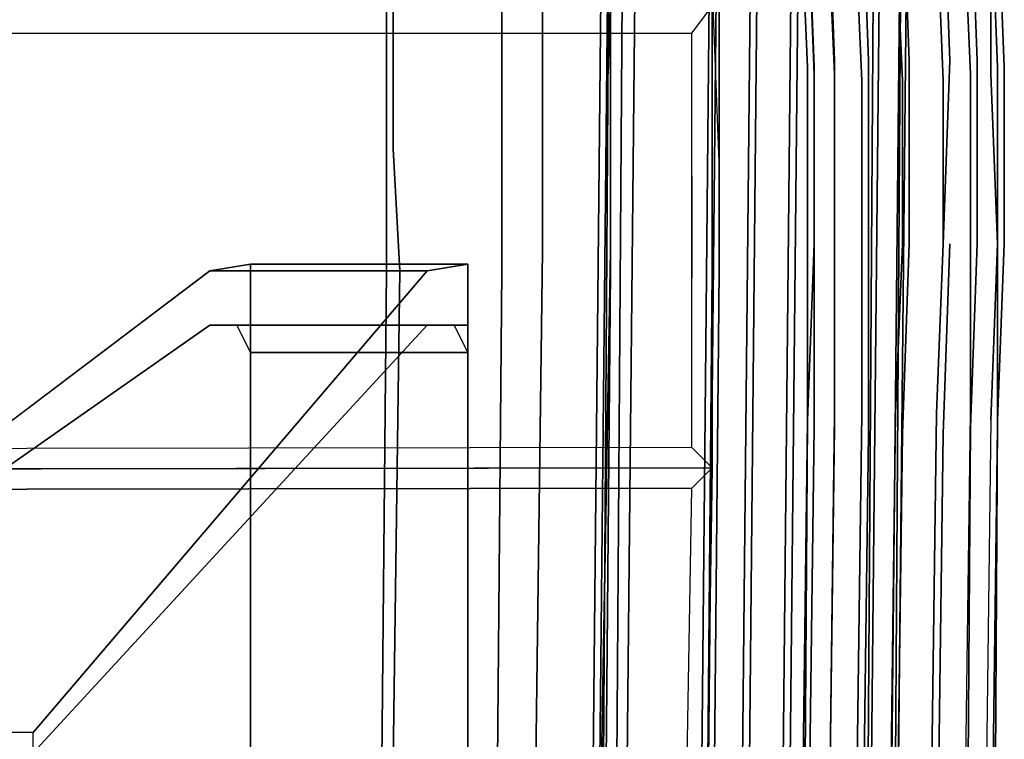
# Model space of a CAD drawing. Units: inches. Extents: x -41 to 57, y -48 to 80.
# Drawn here: x 13 to 17, y 36 to 39 of the extents above; entities that cross this region are included whole.
import ezdxf

# ---------------------------------------------------------------- set-up
doc = ezdxf.new("R2010")
doc.units = ezdxf.units.IN
doc.header["$MEASUREMENT"] = 0
doc.layers.add('SEAT-BASE', color=5, linetype='Continuous')
doc.layers.add('SEAT-FABRIC', color=5, linetype='Continuous')

# ---------------------------------------------------------------- blocks, each defined once
blk = doc.blocks.new('LEA337_0T')
at = {"layer": 'SEAT-BASE'}
for points, invisible_edges in [([(-3.8125, 11.5625, 15.375), (-4.625, 11.53125, 15.625), (-4.59375, 11.625, 15.71875), (-3.78125, 11.65625, 15.46875)], 10), ([(-3.78125, 11.65625, 15.46875), (-4.59375, 11.625, 15.71875), (-4.5625, 11.65625, 15.78125), (-3.78125, 11.6875, 15.5625)], 10), ([(-3.78125, 11.6875, 15.5625), (-4.5625, 11.65625, 15.78125), (-4.53125, 11.625, 15.875), (-3.75, 11.625, 15.625)], 10), ([(-2.96875, 11.5625, 15.28125), (-3.8125, 11.5625, 15.375), (-3.78125, 11.65625, 15.46875), (-2.96875, 11.65625, 15.375)], 10), ([(-2.96875, 11.6875, 15.46875), (-3.78125, 11.6875, 15.5625), (-3.75, 11.625, 15.625), (-2.96875, 11.65625, 15.5625)], 10), ([(-2.96875, 11.65625, 15.375), (-3.78125, 11.65625, 15.46875), (-3.78125, 11.6875, 15.5625), (-2.96875, 11.6875, 15.46875)], 10), ([(-2.96875, 11.65625, 15.5625), (-3.75, 11.625, 15.625), (-3.75, 11.53125, 15.71875), (-2.96875, 11.53125, 15.625)], 10), ([(-2.125, 11.65625, 15.4375), (-2.96875, 11.65625, 15.375), (-2.96875, 11.6875, 15.46875), (-2.15625, 11.65625, 15.53125)], 10), ([(-2.15625, 11.65625, 15.53125), (-2.96875, 11.6875, 15.46875), (-2.96875, 11.65625, 15.5625), (-2.15625, 11.625, 15.625)], 10), ([(-2.125, 11.53125, 15.34375), (-2.96875, 11.5625, 15.28125), (-2.96875, 11.65625, 15.375), (-2.125, 11.65625, 15.4375)], 10), ([(-2.15625, 11.625, 15.625), (-2.96875, 11.65625, 15.5625), (-2.96875, 11.53125, 15.625), (-2.1875, 11.53125, 15.6875)], 10), ([(-2.15625, 11.65625, 15.53125), (2.75, 11.625, 16.46875), (2.75, 11.59375, 16.40625), (-2.125, 11.65625, 15.4375)], 10), ([(-2.15625, 11.625, 15.625), (2.71875, 11.5625, 16.5625), (2.75, 11.625, 16.46875), (-2.15625, 11.65625, 15.53125)], 10), ([(-2.125, 11.65625, 15.4375), (2.75, 11.59375, 16.40625), (2.78125, 11.5, 16.28125), (-2.125, 11.53125, 15.34375)], 10), ([(-3.75, 11.625, 15.625), (-4.53125, 11.625, 15.875), (-4.46875, 11.5, 15.9375), (-3.75, 11.53125, 15.71875)], 10), ([(2.71875, 11.46875, 16.65625), (-2.1875, 11.53125, 15.6875), (-2.15625, 11.625, 15.625), (2.71875, 11.5625, 16.5625)], 10), ([(-3.8125, 11.4375, 15.3125), (-4.65625, 11.40625, 15.5625), (-4.625, 11.53125, 15.625), (-3.8125, 11.5625, 15.375)], 10), ([(-2.96875, 11.40625, 15.21875), (-3.8125, 11.4375, 15.3125), (-3.8125, 11.5625, 15.375), (-2.96875, 11.5625, 15.28125)], 10), ([(-2.09375, 11.40625, 15.28125), (-2.96875, 11.4375, 15.21875), (-2.96875, 11.5625, 15.28125), (-2.125, 11.53125, 15.34375)], 10), ([(-3.75, 11.53125, 15.71875), (-4.46875, 11.5, 15.9375), (-4.46875, 11.375, 16), (-3.71875, 11.40625, 15.75)], 10), ([(-2.96875, 11.53125, 15.625), (-3.75, 11.53125, 15.71875), (-3.71875, 11.40625, 15.75), (-2.96875, 11.40625, 15.65625)], 10), ([(-2.1875, 11.53125, 15.6875), (-2.96875, 11.53125, 15.625), (-2.96875, 11.40625, 15.65625), (-2.1875, 11.375, 15.75)], 10), ([(-2.1875, 11.375, 15.75), (2.6875, 11.3125, 16.6875), (2.71875, 11.46875, 16.65625), (-2.1875, 11.53125, 15.6875)], 10), ([(-2.09375, 11.40625, 15.28125), (-2.125, 11.53125, 15.34375), (2.78125, 11.5, 16.28125), (2.78125, 11.34375, 16.25)], 5), ([(-3.8125, 11.25, 15.28125), (-4.65625, 11.21875, 15.53125), (-4.65625, 11.40625, 15.5625), (-3.8125, 11.4375, 15.3125)], 10), ([(-2.96875, 11.25, 15.1875), (-3.8125, 11.25, 15.28125), (-3.8125, 11.4375, 15.3125), (-2.96875, 11.40625, 15.21875)], 10), ([(-2.09375, 11.21875, 15.25), (-2.96875, 11.25, 15.1875), (-2.96875, 11.4375, 15.21875), (-2.09375, 11.40625, 15.28125)], 10), ([(-3.71875, 11.40625, 15.75), (-4.46875, 11.375, 16), (-4.46875, 11.1875, 16), (-3.71875, 11.21875, 15.75)], 10), ([(-2.96875, 11.40625, 15.65625), (-3.71875, 11.40625, 15.75), (-3.71875, 11.21875, 15.75), (-2.96875, 11.21875, 15.6875)], 10), ([(-2.1875, 11.375, 15.75), (-2.96875, 11.40625, 15.65625), (-2.96875, 11.21875, 15.6875), (-2.1875, 11.1875, 15.75)], 10), ([(-2.1875, 11.1875, 15.75), (2.6875, 11.125, 16.6875), (2.6875, 11.3125, 16.6875), (-2.1875, 11.375, 15.75)], 10), ([(-2.09375, 11.40625, 15.28125), (2.78125, 11.34375, 16.25), (2.78125, 11.15625, 16.21875), (-2.09375, 11.21875, 15.25)], 10), ([(-5.5, 11.21875, 25.34375), (3.9375, 11.125, 26.5), (3.9375, 11.15625, 26.4375), (-5.46875, 11.25, 25.28125)], 10), ([(-5.46875, 11.25, 25.28125), (3.9375, 11.15625, 26.4375), (3.96875, 11.15625, 26.34375), (-5.46875, 11.21875, 25.1875)], 10), ([(-3.8125, 11.0625, 15.28125), (-4.65625, 11.03125, 15.53125), (-4.65625, 11.21875, 15.53125), (-3.8125, 11.25, 15.28125)], 10), ([(-2.96875, 11.0625, 15.1875), (-3.8125, 11.0625, 15.28125), (-3.8125, 11.25, 15.28125), (-2.96875, 11.25, 15.1875)], 10), ([(-2.09375, 11.0625, 15.28125), (-2.96875, 11.0625, 15.1875), (-2.96875, 11.25, 15.1875), (-2.09375, 11.21875, 15.25)], 10), ([(-5.5, 11.09375, 25.4375), (3.9375, 11.03125, 26.59375), (3.9375, 11.125, 26.5), (-5.5, 11.21875, 25.34375)], 10), ([(-5.46875, 11.21875, 25.1875), (3.96875, 11.15625, 26.34375), (3.96875, 11.03125, 26.25), (-5.46875, 11.125, 25.09375)], 10), ([(-3.71875, 11.21875, 15.75), (-4.46875, 11.1875, 16), (-4.46875, 11, 15.96875), (-3.71875, 11.03125, 15.71875)], 10), ([(-2.96875, 11.21875, 15.6875), (-3.71875, 11.21875, 15.75), (-3.71875, 11.03125, 15.71875), (-2.96875, 11.03125, 15.65625)], 10), ([(-2.1875, 11.1875, 15.75), (-2.96875, 11.21875, 15.6875), (-2.96875, 11.03125, 15.65625), (-2.1875, 11.03125, 15.71875)], 10), ([(-2.09375, 11.21875, 15.25), (2.78125, 11.15625, 16.21875), (2.78125, 11, 16.21875), (-2.09375, 11.0625, 15.28125)], 10), ([(-2.1875, 11.03125, 15.71875), (2.6875, 10.96875, 16.65625), (2.6875, 11.125, 16.6875), (-2.1875, 11.1875, 15.75)], 10), ([(-5.46875, 11.125, 25.09375), (3.96875, 11.03125, 26.25), (3.96875, 10.65625, 26.15625), (-5.4375, 10.75, 25)], 10), ([(-5.5, 10.71875, 25.46875), (3.90625, 10.625, 26.625), (3.9375, 11.03125, 26.59375), (-5.5, 11.09375, 25.4375)], 10), ([(-3.8125, 10.90625, 15.34375), (-4.625, 10.875, 15.59375), (-4.65625, 11.03125, 15.53125), (-3.8125, 11.0625, 15.28125)], 10), ([(-2.96875, 10.90625, 15.25), (-3.8125, 10.90625, 15.34375), (-3.8125, 11.0625, 15.28125), (-2.96875, 11.0625, 15.1875)], 10), ([(-2.125, 10.90625, 15.3125), (-2.96875, 10.90625, 15.25), (-2.96875, 11.0625, 15.1875), (-2.09375, 11.0625, 15.28125)], 10), ([(-2.09375, 11.0625, 15.28125), (2.78125, 11, 16.21875), (2.78125, 10.84375, 16.25), (-2.125, 10.90625, 15.3125)], 10), ([(-3.71875, 11.03125, 15.71875), (-4.46875, 11, 15.96875), (-4.46875, 10.875, 15.90625), (-3.75, 10.90625, 15.65625)], 10), ([(-2.96875, 11.03125, 15.65625), (-3.71875, 11.03125, 15.71875), (-3.75, 10.90625, 15.65625), (-2.96875, 10.90625, 15.59375)], 10), ([(-2.1875, 11.03125, 15.71875), (-2.96875, 11.03125, 15.65625), (-2.96875, 10.90625, 15.59375), (-2.1875, 10.90625, 15.65625)], 10), ([(-2.1875, 10.90625, 15.65625), (2.71875, 10.84375, 16.59375), (2.6875, 10.96875, 16.65625), (-2.1875, 11.03125, 15.71875)], 10), ([(-3.78125, 10.8125, 15.40625), (-4.59375, 10.78125, 15.65625), (-4.625, 10.875, 15.59375), (-3.8125, 10.90625, 15.34375)], 10), ([(-3.75, 10.90625, 15.65625), (-4.46875, 10.875, 15.90625), (-4.53125, 10.78125, 15.8125), (-3.75, 10.8125, 15.5625)], 10), ([(-2.96875, 10.8125, 15.3125), (-3.78125, 10.8125, 15.40625), (-3.8125, 10.90625, 15.34375), (-2.96875, 10.90625, 15.25)], 10), ([(-2.96875, 10.90625, 15.59375), (-3.75, 10.90625, 15.65625), (-3.75, 10.8125, 15.5625), (-2.96875, 10.8125, 15.5)], 10), ([(-2.1875, 10.90625, 15.65625), (-2.96875, 10.90625, 15.59375), (-2.96875, 10.8125, 15.5), (-2.15625, 10.78125, 15.5625)], 10), ([(-2.125, 10.8125, 15.40625), (-2.96875, 10.8125, 15.3125), (-2.96875, 10.90625, 15.25), (-2.125, 10.90625, 15.3125)], 10), ([(-2.15625, 10.78125, 15.5625), (2.71875, 10.75, 16.5), (2.71875, 10.84375, 16.59375), (-2.1875, 10.90625, 15.65625)], 10), ([(-2.125, 10.90625, 15.3125), (2.78125, 10.84375, 16.25), (2.75, 10.75, 16.34375), (-2.125, 10.8125, 15.40625)], 10), ([(-3.78125, 10.78125, 15.5), (-4.5625, 10.75, 15.71875), (-4.59375, 10.78125, 15.65625), (-3.78125, 10.8125, 15.40625)], 10), ([(-3.75, 10.8125, 15.5625), (-4.53125, 10.78125, 15.8125), (-4.5625, 10.75, 15.71875), (-3.78125, 10.78125, 15.5)], 10), ([(-2.96875, 10.8125, 15.5), (-3.75, 10.8125, 15.5625), (-3.78125, 10.78125, 15.5), (-2.96875, 10.78125, 15.40625)], 10), ([(-2.96875, 10.78125, 15.40625), (-3.78125, 10.78125, 15.5), (-3.78125, 10.8125, 15.40625), (-2.96875, 10.8125, 15.3125)], 10), ([(-2.15625, 10.78125, 15.5625), (-2.96875, 10.8125, 15.5), (-2.96875, 10.78125, 15.40625), (-2.15625, 10.78125, 15.46875)], 10), ([(-2.15625, 10.78125, 15.46875), (-2.96875, 10.78125, 15.40625), (-2.96875, 10.8125, 15.3125), (-2.125, 10.8125, 15.40625)], 10), ([(-2.125, 10.8125, 15.40625), (2.75, 10.75, 16.34375), (2.75, 10.71875, 16.40625), (-2.15625, 10.78125, 15.46875)], 10), ([(-5.4375, 10.75, 25), (3.96875, 10.65625, 26.15625), (3.96875, 10.46875, 26.125), (-5.4375, 10.5625, 24.96875)], 10), ([(-2.15625, 10.78125, 15.46875), (2.75, 10.71875, 16.40625), (2.71875, 10.75, 16.5), (-2.15625, 10.78125, 15.5625)], 10), ([(-5.5, 10.71875, 25.46875), (-5.5, 10.53125, 25.46875), (3.90625, 10.4375, 26.625), (3.90625, 10.625, 26.625)], 5), ([(-5.4375, 10.5625, 24.96875), (3.96875, 10.46875, 26.125), (3.96875, 10.28125, 26.125), (-5.4375, 10.375, 24.96875)], 10), ([(-5.5, 10.34375, 25.4375), (3.90625, 10.25, 26.59375), (3.90625, 10.4375, 26.625), (-5.5, 10.53125, 25.46875)], 10), ([(-5.5, 9.9375, 25.34375), (3.9375, 9.875, 26.5), (3.90625, 10.25, 26.59375), (-5.5, 10.34375, 25.4375)], 10), ([(-5.4375, 10.375, 24.96875), (3.96875, 10.28125, 26.125), (3.96875, 9.90625, 26.15625), (-5.46875, 10, 25)], 10), ([(-4.28125, 10.375, 16.09375), (-4.0625, 10.34375, 16.5625), (-3.28125, 10.34375, 16.34375), (-3.40625, 10.375, 15.875)], 5), ([(-3.40625, 10.375, 15.875), (-3.40625, 9.875, 15.84375), (-4.28125, 9.875, 16.0625), (-4.28125, 10.375, 16.09375)], 5), ([(-3.28125, 8.84375, 16.25), (-3.28125, 10.34375, 16.34375), (-4.0625, 10.34375, 16.5625), (-4.0625, 8.84375, 16.4375)], 5), ([(-3.40625, 10.375, 15.875), (-3.28125, 10.34375, 16.34375), (-2.84375, 10.34375, 16.34375), (-2.84375, 10.375, 15.84375)], 5), ([(-2.84375, 10.375, 15.84375), (-2.84375, 9.875, 15.8125), (-3.40625, 9.875, 15.84375), (-3.40625, 10.375, 15.875)], 5), ([(-2.84375, 8.84375, 16.21875), (-2.84375, 10.34375, 16.34375), (-3.28125, 10.34375, 16.34375), (-3.28125, 8.84375, 16.25)], 5), ([(-2.84375, 10.34375, 16.34375), (4, 10.28125, 17.28125), (4.0625, 10.3125, 16.78125), (-2.84375, 10.375, 15.84375)], 10), ([(-2.84375, 10.375, 15.84375), (4.0625, 10.3125, 16.78125), (4.0625, 9.8125, 16.75), (-2.84375, 9.875, 15.8125)], 10), ([(4, 8.78125, 17.15625), (4, 10.28125, 17.28125), (-2.84375, 10.34375, 16.34375), (-2.84375, 8.84375, 16.21875)], 5), ([(-5.46875, 10, 25), (3.96875, 9.90625, 26.15625), (3.96875, 9.8125, 26.25), (-5.46875, 9.875, 25.09375)], 10), ([(-5.5, 9.875, 25.25), (3.9375, 9.78125, 26.40625), (3.9375, 9.875, 26.5), (-5.5, 9.9375, 25.34375)], 10), ([(-5.46875, 9.84375, 25.15625), (3.9375, 9.75, 26.3125), (3.9375, 9.78125, 26.40625), (-5.5, 9.875, 25.25)], 10), ([(-5.46875, 9.875, 25.09375), (3.96875, 9.8125, 26.25), (3.9375, 9.75, 26.3125), (-5.46875, 9.84375, 25.15625)], 10), ([(-3.40625, 9.875, 15.84375), (-3.75, 9.875, 14.59375), (-4.84375, 9.84375, 14.90625), (-4.28125, 9.875, 16.0625)], 5), ([(-4.84375, 9.5625, 14.875), (-4.84375, 9.84375, 14.90625), (-3.75, 9.875, 14.59375), (-3.75, 9.5625, 14.5625)], 5), ([(-2.84375, 9.875, 15.8125), (-2.9375, 9.875, 14.5625), (-3.75, 9.875, 14.59375), (-3.40625, 9.875, 15.84375)], 5), ([(-3.75, 9.5625, 14.5625), (-3.75, 9.875, 14.59375), (-2.9375, 9.875, 14.5625), (-2.9375, 9.5625, 14.53125)], 5), ([(-2.84375, 9.875, 15.8125), (4.0625, 9.8125, 16.75), (4.15625, 9.75, 16.15625), (-2.9375, 9.875, 14.5625)], 10), ([(-2.9375, 9.875, 14.5625), (4.15625, 9.75, 16.15625), (4.15625, 9.46875, 16.125), (-2.9375, 9.5625, 14.53125)], 10), ([(-3.75, 9.5625, 14.5625), (-3.40625, 9.375, 15.8125), (-4.28125, 9.375, 16.03125), (-4.84375, 9.5625, 14.875)], 5), ([(-2.9375, 9.5625, 14.53125), (-2.84375, 9.375, 15.75), (-3.40625, 9.375, 15.8125), (-3.75, 9.5625, 14.5625)], 5), ([(-2.9375, 9.5625, 14.53125), (4.15625, 9.46875, 16.125), (4.0625, 9.3125, 16.71875), (-2.84375, 9.375, 15.75)], 10), ([(-4.28125, 8.875, 16), (-4.28125, 9.375, 16.03125), (-3.40625, 9.375, 15.8125), (-3.40625, 8.875, 15.78125)], 5), ([(-3.40625, 8.875, 15.78125), (-3.40625, 9.375, 15.8125), (-2.84375, 9.375, 15.75), (-2.84375, 8.90625, 15.71875)], 5), ([(-2.84375, 9.375, 15.75), (4.0625, 9.3125, 16.71875), (4.0625, 8.8125, 16.6875), (-2.84375, 8.90625, 15.71875)], 10), ([(-2.875, 9.21875, 15.4375), (-2.59375, 9.15625, 15.34375), (-2.59375, 9.03125, 15.125), (-2.84375, 9.03125, 15.03125)], 5), ([(-2.59375, 9.21875, 15.71875), (-2.46875, 9.21875, 15.5), (-2.59375, 9.15625, 15.34375), (-2.875, 9.21875, 15.4375)], 5), ([(2.625, 9.21875, 16.4375), (2.75, 9.21875, 16.1875), (-2.46875, 9.21875, 15.5), (-2.59375, 9.21875, 15.71875)], 5), ([(-2.84375, 9.03125, 15.03125), (-2.59375, 9.03125, 15.125), (-0.625, 7.21875, 12.75), (-0.71875, 7.21875, 12.5625)], 1), ([(-2.84375, 8.90625, 15.71875), (-2.84375, 8.84375, 16.21875), (-3.28125, 8.84375, 16.25), (-3.40625, 8.875, 15.78125)], 5), ([(-2.84375, 8.90625, 15.71875), (4.0625, 8.8125, 16.6875), (4, 8.78125, 17.15625), (-2.84375, 8.84375, 16.21875)], 10), ([(-3.40625, 8.875, 15.78125), (-3.28125, 8.84375, 16.25), (-4.0625, 8.84375, 16.4375), (-4.28125, 8.875, 16)], 5), ([(-2.84375, 8.03125, 15.03125), (-2.59375, 8.03125, 15.125), (-2.59375, 8.15625, 15.34375), (-2.875, 8.21875, 15.4375)], 5), ([(-2.875, 8.21875, 15.4375), (-2.59375, 8.15625, 15.34375), (-2.46875, 8.21875, 15.5), (-2.59375, 8.21875, 15.71875)], 5), ([(-2.59375, 8.21875, 15.71875), (-2.46875, 8.21875, 15.5), (2.75, 8.21875, 16.1875), (2.625, 8.21875, 16.4375)], 5), ([(-0.71875, 5.21875, 12.5625), (-0.625, 5.21875, 12.75), (-2.59375, 8.03125, 15.125), (-2.84375, 8.03125, 15.03125)], 4)]:
    blk.add_3dface(points, dxfattribs=dict(at, invisible_edges=invisible_edges))
for points in [[(-2.875, 8.21875, 15.4375), (-2.875, 9.21875, 15.4375), (-2.84375, 9.03125, 15.03125), (-2.84375, 8.03125, 15.03125)], [(-2.59375, 8.21875, 15.71875), (-2.59375, 9.21875, 15.71875), (-2.875, 9.21875, 15.4375), (-2.875, 8.21875, 15.4375)], [(2.625, 8.21875, 16.4375), (2.625, 9.21875, 16.4375), (-2.59375, 9.21875, 15.71875), (-2.59375, 8.21875, 15.71875)], [(-2.59375, 8.15625, 15.34375), (-2.59375, 9.15625, 15.34375), (-2.46875, 9.21875, 15.5), (-2.46875, 8.21875, 15.5)], [(-2.46875, 8.21875, 15.5), (-2.46875, 9.21875, 15.5), (2.75, 9.21875, 16.1875), (2.75, 8.21875, 16.1875)], [(-2.59375, 8.03125, 15.125), (-2.59375, 9.03125, 15.125), (-2.59375, 9.15625, 15.34375), (-2.59375, 8.15625, 15.34375)], [(-2.84375, 8.03125, 15.03125), (-2.84375, 9.03125, 15.03125), (-0.71875, 7.21875, 12.5625), (-0.71875, 5.21875, 12.5625)], [(-0.625, 5.21875, 12.75), (-0.625, 7.21875, 12.75), (-2.59375, 9.03125, 15.125), (-2.59375, 8.03125, 15.125)]]:
    blk.add_3dface(points, dxfattribs=at)
at = {"layer": 'SEAT-FABRIC'}
for points, invisible_edges in [([(-3.28125, 10.34375, 16.34375), (-3.34375, 10.375, 16.125), (-4.15625, 10.34375, 16.34375), (-4.0625, 10.34375, 16.5625)], 5), ([(-3.28125, -10.25, 16.34375), (-4.0625, -10.25, 16.5625), (-4.0625, 10.34375, 16.5625), (-3.28125, 10.34375, 16.34375)], 8), ([(-3.28125, 10.34375, 16.34375), (-3.28125, 10.25, 16.46875), (-3.9375, 10.25, 16.625), (-4.0625, 10.34375, 16.5625)], 1), ([(-2.84375, 10.34375, 16.34375), (-2.84375, 10.375, 16.09375), (-3.34375, 10.375, 16.125), (-3.28125, 10.34375, 16.34375)], 5), ([(-2.84375, -10.25, 16.34375), (-3.28125, -10.25, 16.34375), (-3.28125, 10.34375, 16.34375), (-2.84375, 10.34375, 16.34375)], 10), ([(-2.8125, 10.25, 16.4375), (-2.84375, 10.34375, 16.34375), (-3.28125, 10.34375, 16.34375), (-3.28125, 10.25, 16.46875)], 5), ([(4, 10.28125, 17.28125), (4.03125, 10.3125, 17.03125), (-2.84375, 10.375, 16.09375), (-2.84375, 10.34375, 16.34375)], 5), ([(-2.84375, 10.34375, 16.34375), (-1.9375, 10.34375, 16.46875), (-1.90625, -10.25, 16.46875), (-2.84375, -10.25, 16.34375)], 8), ([(-1.9375, 10.34375, 16.46875), (-2.03125, 10.25, 16.53125), (-2.8125, 10.25, 16.4375), (-2.84375, 10.34375, 16.34375)], 4), ([(-3.9375, -10.15625, 16.625), (-3.28125, -10.15625, 16.46875), (-3.28125, 10.25, 16.46875), (-3.9375, 10.25, 16.625)], 10), ([(-3.28125, -10.15625, 16.46875), (-2.8125, -10.15625, 16.4375), (-2.8125, 10.25, 16.4375), (-3.28125, 10.25, 16.46875)], 10), ([(-2.03125, 10.25, 16.53125), (-2.8125, 10.25, 16.4375), (-2.8125, -10.15625, 16.4375), (-2, -10.15625, 16.53125)], 10)]:
    blk.add_3dface(points, dxfattribs=dict(at, invisible_edges=invisible_edges))
for points in [[(-3.9375, 10.25, 16.625), (-4.0625, 10.34375, 16.5625), (-4.0625, -10.25, 16.5625), (-3.9375, -10.15625, 16.625)], [(-2, -10.15625, 16.53125), (-1.90625, -10.25, 16.46875), (-1.9375, 10.34375, 16.46875), (-2.03125, 10.25, 16.53125)], [(0.0625, -10.21875, 16.71875), (-1.90625, -10.25, 16.46875), (-1.9375, 10.34375, 16.46875), (0.0625, 10.3125, 16.71875)], [(-1.84375, 10.25, 16.5625), (-1.9375, 10.34375, 16.46875), (-1.90625, -10.25, 16.46875), (-1.8125, -10.15625, 16.5625)], [(0.0625, 10.3125, 16.71875), (-0.0625, 10.21875, 16.8125), (-1.84375, 10.25, 16.5625), (-1.9375, 10.34375, 16.46875)], [(-1.8125, -10.15625, 16.5625), (-0.0625, -10.09375, 16.8125), (-0.0625, 10.21875, 16.8125), (-1.84375, 10.25, 16.5625)]]:
    blk.add_3dface(points, dxfattribs=at)

msp = doc.modelspace()

# ---------------------------------------------------------------- block references
at = {"rotation": 270}
msp.add_blockref('LEA337_0T', (5.4244, 35.0448), dxfattribs=at)

doc.saveas('drawing.dxf')
